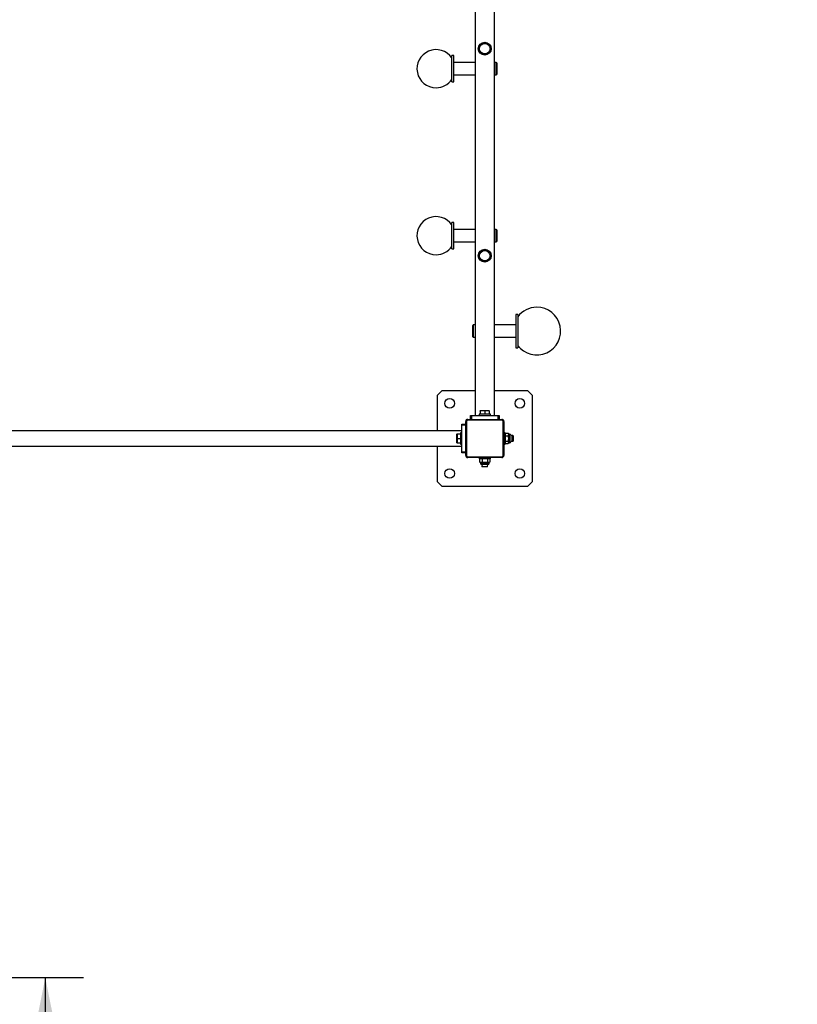
# Model space of a CAD drawing. Units: millimetres. Extents: x 817 to 17388, y 780 to 15271.
# Drawn here: x 12499 to 14129, y 2844 to 4908 of the extents above; entities that cross this region are included whole.
import ezdxf

# ---------------------------------------------------------------- set-up
doc = ezdxf.new("R2010")
doc.units = ezdxf.units.MM
doc.header["$LTSCALE"] = 40
doc.layers.add('THICK_LINE', color=7, linetype='Continuous', lineweight=25)
doc.styles.add('SLDTEXTSTYLE0', font='TXT', dxfattribs={"width": 0.605})
doc.dimstyles.new('SLDDIMSTYLE0', dxfattribs={"dimtxt": 280, "dimasz": 200, "dimexe": 0, "dimexo": 0.0625, "dimgap": 70, "dimtad": 2, "dimdec": 0, "dimrnd": 1e-09, "dimzin": 12, "dimdsep": 46, "dimtxsty": 'SLDTEXTSTYLE0', "dimsah": 1, "dimcen": 0.09, "dimadec": 0, "dimazin": 3, "dimtfac": 1, "dimtofl": 0, "dimtmove": 0, "dimatfit": 3, "dimfxl": 0, "dimfrac": 2, "dimtolj": 1, "dimtzin": 12, "dimarcsym": 0})
doc.dimstyles.new('SLDDIMSTYLE1', dxfattribs={"dimtxt": 280, "dimasz": 200, "dimexe": 0, "dimexo": 0.0625, "dimgap": 70, "dimtad": 2, "dimdec": 1, "dimrnd": 1e-09, "dimzin": 12, "dimdsep": 46, "dimtxsty": 'SLDTEXTSTYLE0', "dimsah": 1, "dimcen": 0.09, "dimadec": 0, "dimazin": 3, "dimtfac": 1, "dimtofl": 0, "dimtmove": 0, "dimatfit": 3, "dimfxl": 0, "dimfrac": 2, "dimtolj": 1, "dimtzin": 12, "dimarcsym": 0})

# ---------------------------------------------------------------- blocks, each defined once
blk = doc.blocks.new('_D_3')
at = {"layer": 'THICK_LINE', "color": 7}
for p, q in [((12363.6, 2900.3), (12632.7, 2900.3)), ((12552.7, 2900.3), (12552.7, 1400.3))]:
    blk.add_line(p, q, dxfattribs=at)
for points in [[(12552.7, 2900.3), (12512.7, 2700.3), (12592.7, 2700.3)], [(12552.7, 1400.3), (12592.7, 1600.3), (12512.7, 1600.3)]]:
    blk.add_solid(points, dxfattribs=at)
at = {"layer": 'THICK_LINE', "color": 7, "insert": (12191.8, 1799.5), "char_height": 280, "attachment_point": 1, "rotation": 90, "style": 'SLDTEXTSTYLE0'}
blk.add_mtext('1500', dxfattribs=at)
blk = doc.blocks.new('_D_6')
at = {"layer": 'THICK_LINE', "color": 7}
for p, q in [((816.6, 2900.3), (816.6, 780.3)), ((16766.5, 2900.3), (16766.5, 780.3)), ((816.6, 860.3), (16766.5, 860.3))]:
    blk.add_line(p, q, dxfattribs=at)
for points in [[(816.6, 860.3), (1016.6, 820.3), (1016.6, 900.3)], [(16766.5, 860.3), (16566.5, 900.3), (16566.5, 820.3)]]:
    blk.add_solid(points, dxfattribs=at)
at = {"layer": 'THICK_LINE', "color": 7, "insert": (8353, 1221.2), "char_height": 280, "attachment_point": 1, "style": 'SLDTEXTSTYLE0'}
blk.add_mtext('15950', dxfattribs=at)

msp = doc.modelspace()

# ---------------------------------------------------------------- linework, layer by layer
at = {"color": 7, "linetype": 'Continuous', "lineweight": 25}
for p, q in [((13453.59, 5182.49), (13453.59, 4078.49)), ((13493.59, 5182.49), (13493.59, 4078.49)), ((13460.59, 4851.13), (13460.59, 4847.49)), ((13486.59, 4847.49), (13486.59, 4851.13)), ((13408.59, 4832.99), (13404.59, 4832.99)), ((13404.59, 4777.99), (13404.59, 4832.99)), ((13408.59, 4777.99), (13408.59, 4832.99)), ((13453.59, 4818.49), (13408.59, 4818.49)), ((13497.59, 4818.49), (13493.59, 4818.49)), ((13498.59, 4817.49), (13497.59, 4818.49)), ((13497.59, 4792.49), (13497.59, 4818.49)), ((13498.59, 4817.49), (13498.59, 4793.49)), ((13408.59, 4792.49), (13453.59, 4792.49)), ((13493.59, 4792.49), (13497.59, 4792.49)), ((13497.59, 4792.49), (13498.59, 4793.49)), ((13404.59, 4777.99), (13408.59, 4777.99)), ((13408.59, 4482.99), (13404.59, 4482.99)), ((13404.59, 4452.28), (13404.59, 4482.99)), ((13408.59, 4452.28), (13408.59, 4482.99)), ((13453.59, 4468.49), (13408.59, 4468.49)), ((13497.59, 4468.49), (13493.59, 4468.49)), ((13498.59, 4467.49), (13497.59, 4468.49)), ((13497.59, 4453.97), (13497.59, 4468.49)), ((13498.59, 4467.49), (13498.59, 4454.09)), ((13404.59, 4427.99), (13404.59, 4452.28)), ((13408.59, 4427.99), (13408.59, 4452.28)), ((13408.59, 4442.49), (13453.59, 4442.49)), ((13493.59, 4442.49), (13497.59, 4442.49)), ((13497.59, 4442.49), (13497.59, 4453.97)), ((13497.59, 4442.49), (13498.59, 4443.49)), ((13498.59, 4454.09), (13498.59, 4443.49)), ((13404.59, 4427.99), (13408.59, 4427.99)), ((13460.59, 4413.49), (13460.59, 4409.85)), ((13486.59, 4409.85), (13486.59, 4413.49)), ((13542.59, 4290.49), (13538.59, 4290.49)), ((13538.59, 4290.49), (13538.59, 4268.85)), ((13542.59, 4290.49), (13542.59, 4268.85)), ((13449.59, 4268.49), (13448.59, 4267.49)), ((13448.59, 4264.05), (13448.59, 4267.49)), ((13448.59, 4243.49), (13448.59, 4264.05)), ((13453.59, 4268.49), (13449.59, 4268.49)), ((13449.59, 4268.49), (13449.59, 4264.76)), ((13449.59, 4264.76), (13449.59, 4242.49)), ((13538.59, 4268.85), (13493.59, 4268.49)), ((13538.59, 4268.85), (13538.59, 4220.49)), ((13542.59, 4268.85), (13542.59, 4220.49)), ((13448.59, 4243.49), (13449.59, 4242.49)), ((13449.59, 4242.49), (13453.59, 4242.49)), ((13493.59, 4242.49), (13538.59, 4242.49)), ((13538.59, 4220.49), (13542.59, 4220.49)), ((13383.59, 4130.49), (13373.59, 4120.49)), ((13453.59, 4130.49), (13383.59, 4130.49)), ((13563.59, 4130.49), (13493.59, 4130.49)), ((13573.59, 4120.49), (13563.59, 4130.49)), ((13373.59, 4120.49), (13373.59, 4046.49)), ((13573.59, 3940.49), (13573.59, 4120.49)), ((13464.66, 4088.99), (13464.09, 4088.66)), ((13464.09, 4087.81), (13464.09, 4088.66)), ((13464.09, 4087.81), (13464.09, 4080.99)), ((13464.66, 4088.99), (13482.52, 4088.99)), ((13473.59, 4087.81), (13473.59, 4080.99)), ((13483.09, 4088.66), (13482.52, 4088.99)), ((13483.09, 4088.66), (13483.09, 4087.81)), ((13483.09, 4087.81), (13483.09, 4080.99)), ((13438.09, 4070.49), (13438.09, 4068.89)), ((13438.09, 4070.49), (13509.09, 4070.49)), ((13509.09, 4068.89), (13438.09, 4068.89)), ((13443.59, 4070.49), (13443.59, 4078.49)), ((13443.59, 4078.49), (13445.59, 4078.49)), ((13445.59, 4078.49), (13445.59, 4070.49)), ((13445.59, 4078.49), (13501.59, 4078.49)), ((13461.59, 4080.99), (13461.59, 4078.49)), ((13485.59, 4080.99), (13461.59, 4080.99)), ((13485.59, 4078.49), (13485.59, 4080.99)), ((13501.59, 4070.49), (13501.59, 4078.49)), ((13501.59, 4078.49), (13503.59, 4078.49)), ((13503.59, 4078.49), (13503.59, 4070.49)), ((13509.09, 4070.49), (13509.09, 4068.89)), ((13425.59, 4046.49), (12321.59, 4046.49)), ((13425.59, 4060.49), (13433.59, 4060.49)), ((13425.59, 4058.49), (13425.59, 4060.49)), ((13433.59, 4058.49), (13425.59, 4058.49)), ((13425.59, 4002.49), (13425.59, 4058.49)), ((13433.59, 3994.99), (13433.59, 4065.99)), ((13433.59, 4065.99), (13435.19, 4065.99)), ((13435.19, 4065.99), (13435.19, 3994.99)), ((13511.99, 3994.99), (13511.99, 4065.99)), ((13511.99, 4065.99), (13513.59, 4065.99)), ((13513.59, 4065.99), (13513.59, 3994.99)), ((13415.42, 4039.99), (13415.09, 4039.42)), ((13415.09, 4021.56), (13415.09, 4039.42)), ((13415.42, 4039.99), (13416.26, 4039.99)), ((13416.26, 4039.99), (13423.09, 4039.99)), ((13416.26, 4030.49), (13423.09, 4030.49)), ((13425.59, 4042.49), (13423.09, 4042.49)), ((13423.09, 4042.49), (13423.09, 4018.49)), ((13516.09, 4042.49), (13513.59, 4042.49)), ((13516.09, 4042.49), (13516.09, 4018.49)), ((13517.26, 4041.46), (13516.09, 4039.42)), ((13517.26, 4041.46), (13522.91, 4041.46)), ((13517.26, 4035.97), (13522.91, 4035.97)), ((13517.26, 4025), (13522.91, 4025)), ((13524.09, 4039.42), (13522.91, 4041.46)), ((13525.74, 4039.42), (13524.09, 4039.42)), ((13524.09, 4039.42), (13524.09, 4022.75)), ((13525.74, 4022.75), (13525.74, 4039.42)), ((13528.09, 4037.07), (13528.09, 4024.78)), ((13532.59, 4036.49), (13528.09, 4036.49)), ((13528.09, 4024.78), (13532.59, 4024.49)), ((13528.09, 4024.78), (13528.09, 4023.9)), ((13533.09, 4035.99), (13532.59, 4036.49)), ((13532.59, 4024.49), (13532.59, 4036.49)), ((13532.59, 4024.49), (13533.09, 4024.99)), ((13533.09, 4035.99), (13533.09, 4024.99)), ((12321.59, 4014.49), (13425.59, 4014.49)), ((13373.59, 4014.49), (13373.59, 3940.49)), ((13415.09, 4021.56), (13415.42, 4020.99)), ((13416.26, 4020.99), (13415.42, 4020.99)), ((13416.26, 4020.99), (13423.09, 4020.99)), ((13423.09, 4018.49), (13425.59, 4018.49)), ((13513.59, 4018.49), (13516.09, 4018.49)), ((13516.09, 4021.56), (13517.26, 4019.52)), ((13517.26, 4019.52), (13522.91, 4019.52)), ((13522.91, 4019.52), (13524.09, 4021.56)), ((13524.09, 4022.75), (13524.09, 4021.56)), ((13524.09, 4021.56), (13525.74, 4021.56)), ((13525.74, 4021.56), (13525.74, 4022.75)), ((13425.59, 4002.49), (13433.59, 4002.49)), ((13425.59, 4000.49), (13425.59, 4002.49)), ((13433.59, 4000.49), (13425.59, 4000.49)), ((13433.59, 3994.99), (13435.19, 3994.99)), ((13438.09, 3992.09), (13509.09, 3992.09)), ((13438.09, 3992.09), (13438.09, 3990.49)), ((13509.09, 3990.49), (13438.09, 3990.49)), ((13461.59, 3990.49), (13461.59, 3987.99)), ((13485.59, 3987.99), (13461.59, 3987.99)), ((13464.66, 3987.99), (13462.62, 3986.81)), ((13462.62, 3986.81), (13462.62, 3981.16)), ((13468.1, 3986.81), (13468.1, 3981.16)), ((13479.07, 3986.81), (13479.07, 3981.16)), ((13484.56, 3986.81), (13482.52, 3987.99)), ((13484.56, 3986.81), (13484.56, 3981.16)), ((13485.59, 3987.99), (13485.59, 3990.49)), ((13509.09, 3992.09), (13509.09, 3990.49)), ((13511.99, 3994.99), (13513.59, 3994.99)), ((13462.62, 3981.16), (13464.66, 3979.99)), ((13464.66, 3979.99), (13464.66, 3978.33)), ((13465.85, 3979.99), (13464.66, 3979.99)), ((13464.66, 3978.33), (13465.85, 3978.33)), ((13482.52, 3979.99), (13465.85, 3979.99)), ((13465.85, 3978.33), (13482.52, 3978.33)), ((13467.88, 3975.99), (13467, 3975.99)), ((13467.88, 3975.99), (13467.59, 3971.49)), ((13467.59, 3971.49), (13468.09, 3970.99)), ((13467.59, 3971.49), (13479.59, 3971.49)), ((13480.17, 3975.99), (13467.88, 3975.99)), ((13479.09, 3970.99), (13468.09, 3970.99)), ((13479.09, 3970.99), (13479.59, 3971.49)), ((13479.59, 3971.49), (13480.17, 3975.99)), ((13482.52, 3979.99), (13484.56, 3981.16)), ((13482.52, 3978.33), (13482.52, 3979.99)), ((13373.59, 3940.49), (13383.59, 3930.49)), ((13383.59, 3930.49), (13563.59, 3930.49)), ((13563.59, 3930.49), (13573.59, 3940.49))]:
    msp.add_line(p, q, dxfattribs=at)
for centre, radius in [((13473.59, 4847.49), 13.5), ((13473.59, 4847.49), 13), ((13473.59, 4847.49), 11), ((13473.59, 4413.49), 13.5), ((13473.59, 4413.49), 13), ((13473.59, 4413.49), 11), ((13400.05, 4104.03), 10), ((13547.13, 4104.03), 10), ((13400.05, 3956.95), 10), ((13547.13, 3956.95), 10)]:
    msp.add_circle(centre, radius, dxfattribs=at)
for centre, radius, start, end in [((13371.51, 4805.49), 40, 34.22887, 270), ((13371.51, 4805.49), 40, 270, 325.77113), ((13371.51, 4455.49), 40, 34.22887, 270), ((13371.51, 4455.49), 40, 270, 325.77113), ((13582.59, 4255.49), 50, 216.8699, 90), ((13582.59, 4255.49), 50, 90, 143.1301), ((13468.84, 4074.72), 13.92, 70.05441, 109.94559), ((13478.34, 4074.61), 14.03, 70.20783, 109.79217), ((13438.09, 4065.99), 4.5, 90, 180), ((13438.09, 4065.99), 2.9, 90, 180), ((13509.09, 4065.99), 4.5, 360, 90), ((13509.09, 4065.99), 2.9, 0, 90), ((13429.35, 4025.74), 13.92, 160.05441, 199.94559), ((13429.46, 4035.24), 14.03, 160.20783, 199.79217), ((13534.79, 4030.49), 18.37, 162.62401, 197.37599), ((13521.4, 4038.71), 4.96, 146.46295, 213.53705), ((13521.46, 4022.26), 5.01, 146.83306, 213.16694), ((13518.78, 4038.71), 4.96, 326.40997, 33.59003), ((13505.24, 4030.49), 18.5, 342.7563, 17.2437), ((13518.74, 4022.26), 4.99, 326.63221, 33.36779), ((13525.74, 4037.07), 2.34, 0, 90), ((13525.74, 4023.9), 2.34, 270, 360), ((13438.09, 3994.99), 4.5, 180, 270), ((13438.09, 3994.99), 2.9, 180, 270), ((13465.36, 3982.61), 5.01, 56.83306, 123.16694), ((13473.59, 3969.28), 18.37, 72.62401, 107.37599), ((13481.81, 3982.67), 4.96, 56.46295, 123.53705), ((13509.09, 3994.99), 2.9, 270, 360), ((13509.09, 3994.99), 4.5, 270, 0), ((13465.36, 3985.33), 4.99, 236.63221, 303.36779), ((13467, 3978.33), 2.34, 180, 270), ((13473.59, 3998.84), 18.5, 252.7563, 287.2437), ((13481.81, 3985.29), 4.96, 236.40997, 303.59003), ((13480.17, 3978.33), 2.34, 270, 0)]:
    msp.add_arc(centre, radius, start, end, dxfattribs=at)

# ---------------------------------------------------------------- dimensions: what is measured, and where the dimension line sits
at = {"layer": 'THICK_LINE', "color": 7}
for base, p1, p2, angle, dimstyle, picture, middle in [((16766.45, 860.31), (816.59, 2900.31), (16766.45, 2900.31), 0, 'SLDDIMSTYLE0', '_D_6', (8791.52, 860.31)), ((12552.73, 1400.31), (12363.59, 2900.31), (15266.45, 1400.31), 90, 'SLDDIMSTYLE1', '_D_3', (12552.73, 2150.31))]:
    dim = msp.add_linear_dim(base=base, p1=p1, p2=p2, angle=angle, dimstyle=dimstyle, dxfattribs=at)
    dim.commit()
    dim.dimension.update_dxf_attribs({"geometry": picture, "text_midpoint": middle, "dimtype": 160})

doc.saveas('drawing.dxf')
